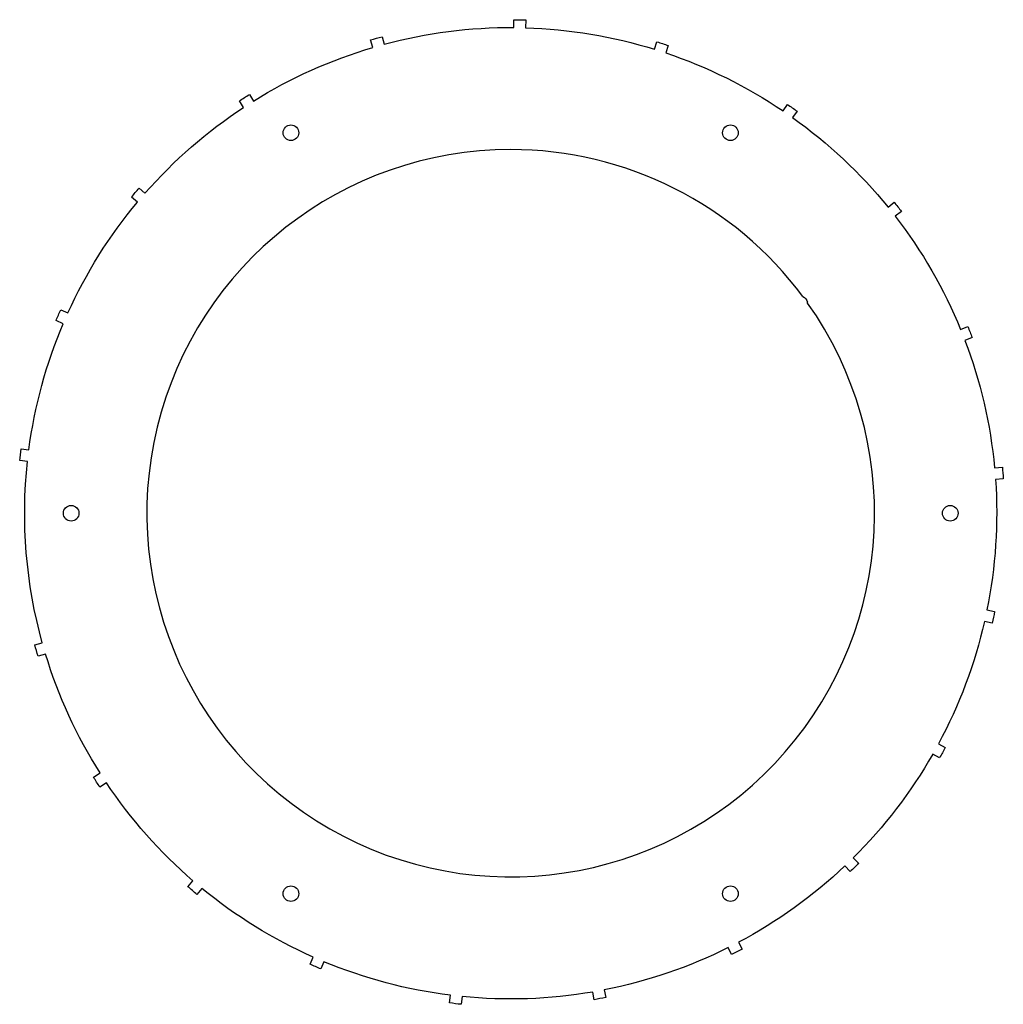
# Model space of a CAD drawing. Units: millimetres. Extents: x -189 to 190, y -189 to 190.
import ezdxf

# ---------------------------------------------------------------- set-up
doc = ezdxf.new("R2010")
doc.units = ezdxf.units.MM
doc.layers.get('0').update_dxf_attribs({"linetype": 'CONTINUOUS'})

msp = doc.modelspace()

# ---------------------------------------------------------------- linework, layer by layer
msp.add_line((0, 140), (0, 140))
msp.add_line((0, 140), (0, 140))
msp.add_lwpolyline([(-180.22, -49.88, -0.094472), (-185.94, 19.92), (-188.92, 20.24, -0.006016), (-188.38, 24.78), (-185.4, 24.39, -0.067616), (-172.18, 72.97), (-174.94, 74.14, -0.006016), (-173.1, 78.33), (-170.37, 77.09, -0.067616), (-143.63, 119.75), (-145.93, 121.67, -0.006016), (-142.96, 125.15), (-140.71, 123.17, -0.067616), (-102.75, 156.24), (-104.4, 158.75, -0.006016), (-100.54, 161.22), (-98.96, 158.67, -0.067616), (-53.04, 179.32), (-53.89, 182.2, -0.006016), (-49.49, 183.44), (-48.71, 180.54, -0.067616), (1.22, 187), (1.24, 190, -0.006016), (5.81, 189.91), (5.72, 186.91, -0.067616), (55.38, 178.61), (56.27, 181.48, -0.006016), (60.62, 180.07), (59.66, 177.23, -0.067616), (104.78, 154.89), (106.46, 157.37, -0.006016), (110.22, 154.77), (108.48, 152.32, -0.067616), (145.18, 117.86), (147.51, 119.75, -0.006016), (150.35, 116.17), (147.98, 114.33, -0.067616), (173.11, 70.71), (175.89, 71.85, -0.006016), (177.57, 67.59), (174.77, 66.53, -0.067616), (186.18, 17.49), (189.17, 17.77, -0.006016), (189.54, 13.22), (186.55, 13.01, -0.067616), (183.26, -37.23), (186.2, -37.83, -0.006016), (185.23, -42.3), (182.31, -41.63, -0.067616), (164.59, -88.76), (167.23, -90.18, -0.006016), (165.02, -94.18), (162.41, -92.69, -0.067616), (131.79, -132.66), (133.91, -134.79, -0.006016), (130.63, -137.97), (128.56, -135.79, -0.067616), (87.68, -165.17), (89.08, -167.82, -0.006016), (85.02, -169.92), (83.68, -167.23, -0.067616), (36.03, -183.5), (36.61, -186.44, -0.006016), (32.11, -187.27), (31.6, -184.31, -0.067616), (-18.71, -186.06), (-19.01, -189.05, -0.006016), (-23.56, -188.53), (-23.18, -185.56, -0.067616), (-71.85, -172.65), (-73, -175.42, -0.006016), (-77.2, -173.61), (-75.98, -170.87, -0.067616), (-118.81, -144.41), (-120.72, -146.72, -0.006016), (-124.21, -143.77), (-122.25, -141.5, -0.067616), (-155.57, -103.76), (-158.07, -105.43, -0.006016), (-160.56, -101.59), (-158.02, -99.99, -0.067616), (-178.97, -54.21), (-181.84, -55.08, -0.006016), (-183.12, -50.68)], format="xyb", close=True)
for centre in [(-84.56, 146.46), (84.56, 146.46), (-169.12, 0), (169.12, 0), (-84.56, -146.46), (84.56, -146.46)]:
    msp.add_circle(centre, 3)
for start, end in [(-269.9999, 35.3133), (36.5541, 90)]:
    msp.add_arc((0, 0), 140, start, end)
msp.add_ellipse((-587.04, 382.77), major_axis=(701.12, -303.56), ratio=0.056905, start_param=0.037644, end_param=0.043449)
msp.add_open_spline([(112.46, 83.38), (113.26, 82.92), (113.93, 82.21), (114.18, 81.23)], degree=3)

doc.saveas('drawing.dxf')
